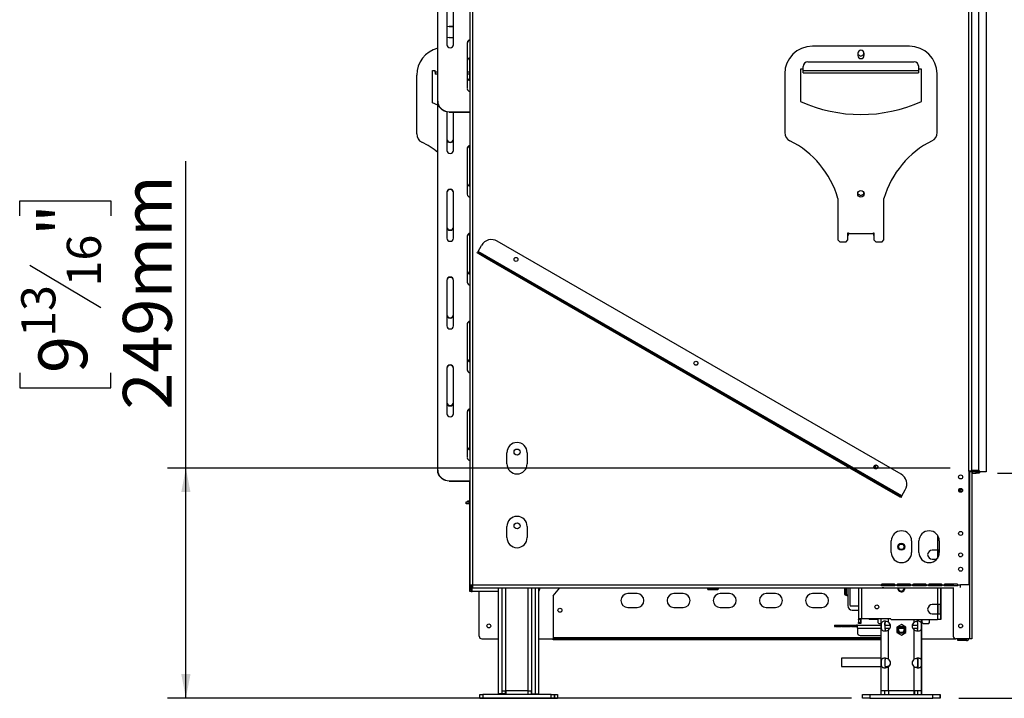
# Model space of a CAD drawing. Units: millimetres. Extents: x 63 to 5307, y 29 to 3973.
# Drawn here: x 3252 to 4319, y 1708 to 2444 of the extents above; entities that cross this region are included whole.
import ezdxf

# ---------------------------------------------------------------- set-up
doc = ezdxf.new("R2010")
doc.units = ezdxf.units.MM
doc.header["$LTSCALE"] = 20
doc.layers.add('FORMAT', color=7, linetype='Continuous')
doc.styles.add('SLDTEXTSTYLE0', font='TXT', dxfattribs={"width": 0.75})
doc.dimstyles.new('SLDDIMSTYLE1', dxfattribs={"dimtxt": 52.916667, "dimasz": 26, "dimexe": 0, "dimexo": 0.0625, "dimgap": 13.229167, "dimtad": 1, "dimdec": 0, "dimrnd": 1e-09, "dimzin": 12, "dimdsep": 46, "dimtxsty": 'SLDTEXTSTYLE0', "dimsah": 1, "dimcen": 0.09, "dimadec": 0, "dimazin": 3, "dimtfac": 1, "dimtdec": 0, "dimtofl": 0, "dimtmove": 0, "dimatfit": 3, "dimfxl": 0, "dimfrac": 2, "dimtolj": 1, "dimtzin": 12, "dimarcsym": 0})

# ---------------------------------------------------------------- blocks, each defined once
blk = doc.blocks.new('_D_7')
at = {"layer": 'FORMAT', "color": 7}
for p, q in [((3432.5, 1957.6), (3432.5, 2290.3)), ((3252.5, 2231.2), (3252.5, 2247.3)), ((3252.5, 2247.3), (3351.2, 2247.3)), ((3351.2, 2247.3), (3351.2, 2231.2)), ((3263.4, 2177.7), (3340.3, 2131.6)), ((3252.5, 2060.8), (3252.5, 2044.7)), ((3351.2, 2044.7), (3351.2, 2060.8)), ((3252.5, 2044.7), (3351.2, 2044.7)), ((4260.4, 1957.6), (3412.5, 1957.6)), ((3432.5, 1708.4), (3432.5, 1957.6)), ((4153.5, 1708.4), (3412.5, 1708.4))]:
    blk.add_line(p, q, dxfattribs=at)
for points in [[(3432.5, 1957.6), (3427.5, 1931.6), (3437.5, 1931.6)], [(3432.5, 1708.4), (3437.5, 1734.4), (3427.5, 1734.4)]]:
    blk.add_solid(points, dxfattribs=at)
at = {"layer": 'FORMAT', "color": 7, "attachment_point": 1, "rotation": 90, "style": 'SLDTEXTSTYLE0'}
for s, insert, char_height in [('249mm', (3364.3, 2021.2), 52.92), ('"', (3272.8, 2209.4), 52.9), ('16', (3303.5, 2154.6), 37.04), ('13', (3254.1, 2099.9), 37.04), ('9', (3272.8, 2060.8), 52.9)]:
    blk.add_mtext(s, dxfattribs=dict(at, insert=insert, char_height=char_height))
blk = doc.blocks.new('_D_8')
at = {"layer": 'FORMAT', "color": 7}
for p, q in [((4319.5, 2702.1), (4746.1, 2702.1)), ((4726.1, 1952.1), (4726.1, 2702.1)), ((4546, 2318.1), (4546, 2334.2)), ((4546, 2334.2), (4644.8, 2334.2)), ((4644.8, 2334.2), (4644.8, 2318.1)), ((4556.9, 2291.9), (4633.9, 2245.8)), ((4546, 2163.3), (4546, 2147.2)), ((4644.8, 2147.2), (4644.8, 2163.3)), ((4546, 2147.2), (4644.8, 2147.2)), ((4311.7, 1952.1), (4746.1, 1952.1))]:
    blk.add_line(p, q, dxfattribs=at)
for points in [[(4726.1, 2702.1), (4721.1, 2676.1), (4731.1, 2676.1)], [(4726.1, 1952.1), (4731.1, 1978.1), (4721.1, 1978.1)]]:
    blk.add_solid(points, dxfattribs=at)
at = {"layer": 'FORMAT', "color": 7, "attachment_point": 1, "rotation": 90, "style": 'SLDTEXTSTYLE0'}
for s, insert, char_height in [('750mm', (4657.9, 2115.9), 52.92), ('"', (4566.4, 2296.2), 52.9), ('2', (4597, 2268.8), 37), ('1', (4547.7, 2241.5), 37), ('29', (4566.4, 2163.3), 52.92)]:
    blk.add_mtext(s, dxfattribs=dict(at, insert=insert, char_height=char_height))
blk = doc.blocks.new('_D_9')
at = {"layer": 'FORMAT', "color": 7}
for p, q in [((4301.5, 2966.1), (5201.4, 2966.1)), ((5181.4, 1708.4), (5181.4, 2966.1)), ((5001.3, 2318.1), (5001.3, 2334.2)), ((5001.3, 2334.2), (5100.1, 2334.2)), ((5100.1, 2334.2), (5100.1, 2318.1)), ((5012.2, 2291.9), (5089.2, 2245.8)), ((5001.3, 2163.3), (5001.3, 2147.2)), ((5100.1, 2147.2), (5100.1, 2163.3)), ((5001.3, 2147.2), (5100.1, 2147.2)), ((4269.6, 1708.4), (5201.4, 1708.4))]:
    blk.add_line(p, q, dxfattribs=at)
for points in [[(5181.4, 2966.1), (5176.4, 2940.1), (5186.4, 2940.1)], [(5181.4, 1708.4), (5186.4, 1734.4), (5176.4, 1734.4)]]:
    blk.add_solid(points, dxfattribs=at)
at = {"layer": 'FORMAT', "color": 7, "attachment_point": 1, "rotation": 90, "style": 'SLDTEXTSTYLE0'}
for s, insert, char_height in [('1258mm', (5113.1, 2096.3), 52.92), ('"', (5021.6, 2296.2), 52.9), ('2', (5052.3, 2268.8), 37), ('1', (5002.9, 2241.5), 37), ('49', (5021.6, 2163.3), 52.92)]:
    blk.add_mtext(s, dxfattribs=dict(at, insert=insert, char_height=char_height))

msp = doc.modelspace()

# ---------------------------------------------------------------- linework, layer by layer
at = {"color": 7, "linetype": 'Continuous', "lineweight": 25}
for p, q in [((3740.1, 2836.7), (3740.1, 1831)), ((3743.1, 2836.7), (3743.1, 1831)), ((3705.3, 2355.4), (3705.3, 2813.1)), ((4280.7, 1954.5), (4280.7, 2713.2)), ((4283.7, 1954.5), (4283.7, 2713.2)), ((4291, 2703.1), (4291, 1955.1)), ((4299.5, 2700.6), (4299.5, 1953.6)), ((3715.3, 2466.4), (3715.3, 2416.5)), ((3722.3, 2416.5), (3722.3, 2466.4)), ((3717.8, 2436.6), (3717.8, 2436.2)), ((3717.8, 2436.6), (3722.3, 2436.6)), ((3717.8, 2436.2), (3722.3, 2436.2)), ((3717.8, 2424.4), (3722.3, 2424.4)), ((3737.3, 2418.8), (3737.3, 2369)), ((4216.2, 2415), (4111.2, 2415)), ((3740, 2378.1), (3740, 2402.1)), ((4160.5, 2407.3), (4160.5, 2404.8)), ((4160.5, 2406), (4163.7, 2404.1)), ((4163.7, 2404.1), (4167, 2406)), ((4167, 2407.3), (4167, 2404.8)), ((4101.2, 2390), (4098.2, 2390)), ((4098.2, 2390), (4098.2, 2355)), ((4101.2, 2388.6), (4101.2, 2393)), ((4106.2, 2398), (4221.2, 2398)), ((4226.2, 2393), (4226.2, 2388.6)), ((4229.2, 2390), (4226.2, 2390)), ((4229.2, 2355), (4229.2, 2390)), ((3682.5, 2319.9), (3682.5, 2383.6)), ((3699.5, 2388.6), (3702.5, 2388.6)), ((3699.5, 2353.6), (3699.5, 2388.6)), ((3702.5, 2387), (3702.5, 2388.6)), ((3702.5, 2387), (3702.5, 2384.6)), ((3705.3, 2384.6), (3702.5, 2384.6)), ((3740, 2384.6), (3737.3, 2384.6)), ((4081.2, 2385), (4081.2, 2321.4)), ((4101.2, 2386), (4101.2, 2388.6)), ((4101.2, 2388.6), (4226.2, 2388.6)), ((4101.2, 2386), (4226.2, 2386)), ((4226.2, 2388.6), (4226.2, 2386)), ((4246.2, 2321.4), (4246.2, 2385)), ((3705.3, 2351.1), (3699.5, 2353.6)), ((3705.3, 2354.9), (3705.3, 2355.4)), ((3705.3, 1955.4), (3705.3, 2354.9)), ((3715.3, 2343.8), (3715.3, 2302)), ((3717.8, 2344), (3740.1, 2344)), ((3717.8, 2344), (3717.8, 2343.6)), ((3717.8, 2343.6), (3740.1, 2343.6)), ((3722.3, 2302), (3722.3, 2343.6)), ((3737.3, 2304.3), (3737.3, 2254.5)), ((3740, 2263.6), (3740, 2307)), ((3715.3, 2256.7), (3715.3, 2206.9)), ((3722.3, 2206.9), (3722.3, 2256.7)), ((4160.2, 2255.1), (4163.7, 2253.1)), ((4163.7, 2253.1), (4167.2, 2255.1)), ((4138.7, 2250), (4138.7, 2205)), ((4188.7, 2205), (4188.7, 2250)), ((3737.3, 2209.1), (3737.3, 2159.3)), ((3740, 2168.5), (3740, 2211.8)), ((4149.6, 2205), (4149.6, 2212.7)), ((4149.6, 2212.7), (4150.2, 2212.7)), ((4149.6, 2211.4), (4150.2, 2211.4)), ((4150.2, 2212.7), (4150.2, 2212.1)), ((4150.2, 2210), (4150.2, 2212.1)), ((4150.2, 2212.1), (4177.2, 2212.1)), ((4177.2, 2212.7), (4177.8, 2212.7)), ((4177.2, 2212.1), (4177.2, 2212.7)), ((4177.2, 2212.1), (4177.2, 2210)), ((4177.2, 2211.4), (4177.8, 2211.4)), ((4177.8, 2212.7), (4177.8, 2205)), ((3749, 2192.6), (3752.8, 2199.1)), ((4207.2, 1951.2), (3769.8, 2203.7)), ((4138.7, 2205), (4140.7, 2203)), ((4140.7, 2203), (4147.6, 2203)), ((4147.6, 2203), (4149.6, 2205)), ((4177.8, 2205), (4179.8, 2203)), ((4179.8, 2203), (4186.7, 2203)), ((4186.7, 2203), (4188.7, 2205)), ((3748, 2190.9), (3748.5, 2191.8)), ((3758.8, 2184.6), (3748, 2190.9)), ((3748.5, 2191.8), (3749, 2192.6)), ((3748.5, 2191.8), (3759.3, 2185.5)), ((4208, 1927.6), (3749, 2192.6)), ((3759.3, 2185.5), (3758.8, 2184.6)), ((4196.2, 1932.1), (3758.8, 2184.6)), ((4196.7, 1933), (3759.3, 2185.5)), ((3715.3, 2161.6), (3715.3, 2111.7)), ((3722.3, 2111.7), (3722.3, 2161.6)), ((3737.3, 2114), (3737.3, 2064.1)), ((3740, 2073.3), (3740, 2116.6)), ((3715.3, 2066.4), (3715.3, 2016.5)), ((3722.3, 2016.5), (3722.3, 2066.4)), ((3737.3, 2018.8), (3737.3, 1969)), ((3740, 1978.1), (3740, 2021.5)), ((3780.2, 1962.4), (3780.2, 1974.4)), ((3802.2, 1974.4), (3802.2, 1962.4)), ((3705.3, 1954.9), (3705.3, 1955.4)), ((4178.7, 1957.1), (4178.7, 1960.7)), ((4179.7, 1957.1), (4178.7, 1957.1)), ((4179.7, 1957.1), (4179.7, 1961)), ((4181, 1957.1), (4179.7, 1957.1)), ((4280.7, 1954.5), (4280.7, 1832)), ((4283.7, 1954.5), (4280.7, 1954.5)), ((4281.2, 1953.6), (4280.7, 1953.6)), ((4281.2, 1953.6), (4281.2, 1772.6)), ((4283.7, 1953.6), (4281.2, 1953.6)), ((4282, 1954.5), (4282, 1953.6)), ((4291, 1955.1), (4283.7, 1955.1)), ((4291.2, 1953.6), (4283.7, 1953.6)), ((4283.7, 1953.6), (4283.7, 1772.6)), ((4284.7, 1952.1), (4284.7, 1953.6)), ((4284.7, 1952.1), (4288.7, 1952.1)), ((4288.7, 1952.1), (4288.7, 1953.6)), ((4291.7, 1952.1), (4288.7, 1952.1)), ((4291.2, 1957.6), (4291, 1957.6)), ((4291.3, 1957.6), (4291, 1957.6)), ((4291.2, 1957.6), (4291.2, 1953.6)), ((4291.2, 1953.6), (4291.7, 1953.6)), ((4291.3, 1955.6), (4291.3, 1957.6)), ((4291.7, 1953.6), (4293.3, 1953.6)), ((4291.7, 1953.6), (4291.7, 1952.1)), ((4299.5, 1953.6), (4293.3, 1953.6)), ((3717.8, 1944), (3740.1, 1944)), ((3717.8, 1944), (3717.8, 1943.6)), ((3717.8, 1943.6), (3740.1, 1943.6)), ((3740, 1922.3), (3740, 1943.6)), ((4196.2, 1932.1), (4196.7, 1933)), ((4207, 1925.9), (4196.2, 1932.1)), ((4196.7, 1933), (4207.5, 1926.8)), ((4208, 1927.6), (4211.7, 1934.1)), ((4269.7, 1934.3), (4269.7, 1933)), ((4269.8, 1932.7), (4269.8, 1934)), ((4269.8, 1934), (4270.8, 1934)), ((4270.8, 1932.5), (4270, 1932.5)), ((4270.8, 1934), (4270.8, 1932.5)), ((4273.8, 1934), (4270.8, 1934)), ((4273.5, 1932.5), (4270.8, 1932.5)), ((4273.6, 1934.5), (4271.8, 1934.5)), ((3736.2, 1919.1), (3736.2, 1921.1)), ((3736.2, 1921.1), (3739.2, 1921.1)), ((3738, 1921.1), (3738, 1922.3)), ((3738, 1922.3), (3740.1, 1922.3)), ((3739.2, 1921.1), (3739.2, 1919.1)), ((3739.2, 1921.1), (3740.1, 1921.1)), ((4207.5, 1926.8), (4207, 1925.9)), ((4207.5, 1926.8), (4208, 1927.6)), ((3739.2, 1919.1), (3736.2, 1919.1)), ((3739.2, 1919.1), (3740.1, 1919.1)), ((3740, 1826.1), (3740, 1919.1)), ((3780.2, 1882.4), (3780.2, 1894.4)), ((3802.2, 1894.4), (3802.2, 1882.4)), ((4196.6, 1866.2), (4196.6, 1878.7)), ((4218.6, 1878.7), (4218.6, 1866.2)), ((4226.6, 1866.2), (4226.6, 1878.7)), ((4248.6, 1878.7), (4248.6, 1866.2)), ((4246.5, 1868.9), (4241, 1868.9)), ((4248.6, 1868.9), (4246.5, 1868.9)), ((4247.5, 1861.5), (4247.5, 1868.9)), ((4241, 1858.9), (4245.9, 1858.9)), ((3740, 1826.1), (3741.5, 1826.1)), ((3740, 1824.1), (3740, 1826.1)), ((3741.5, 1824.1), (3740, 1824.1)), ((3740.1, 1831), (3743.1, 1831)), ((3740.1, 1831), (3740.1, 1828)), ((3741.6, 1828), (3740.1, 1828)), ((3741.5, 1826.1), (3741.5, 1828)), ((3741.5, 1826.1), (3741.5, 1824.1)), ((3741.5, 1824.1), (3742.5, 1824.1)), ((3741.6, 1828), (3741.6, 1831)), ((3771.2, 1824.1), (3742.5, 1824.1)), ((3743.1, 1831), (4185.7, 1831)), ((3743.1, 1831), (3743.1, 1828)), ((3743.1, 1828), (4186.7, 1828)), ((3750.2, 1775.6), (3750.2, 1824.1)), ((3771.2, 1713.1), (3771.2, 1828)), ((3775.2, 1713.1), (3775.2, 1828)), ((3807.2, 1713.1), (3807.2, 1828)), ((3811.2, 1713.1), (3811.2, 1828)), ((3814.7, 1713.1), (3814.7, 1828)), ((3830.2, 1819.1), (3837.7, 1828)), ((3997.5, 1828), (3997.5, 1826.4)), ((3997.5, 1828), (3997.5, 1826.4)), ((3998.3, 1826.1), (4008.2, 1826.1)), ((4001, 1828), (4001, 1826.4)), ((4006.8, 1828), (4006.8, 1826.4)), ((4009, 1826.4), (4008.9, 1826.4)), ((4009, 1828), (4009, 1826.4)), ((4009, 1828), (4009, 1826.4)), ((4145.9, 1828), (4145.9, 1825.6)), ((4145.9, 1825.6), (4146.9, 1825.6)), ((4145.9, 1825.6), (4145.9, 1820.6)), ((4146.9, 1825.6), (4146.9, 1828)), ((4146.9, 1820.6), (4146.9, 1825.6)), ((4147.7, 1828), (4147.7, 1820.6)), ((4149.4, 1828), (4149.4, 1808.6)), ((4152, 1808.9), (4152, 1828)), ((4161, 1828), (4161, 1794.2)), ((4200, 1831.8), (4186.5, 1831.8)), ((4186.5, 1830.5), (4186.5, 1830)), ((4200, 1830.5), (4186.5, 1830.5)), ((4200, 1830), (4186.5, 1830)), ((4186.7, 1828), (4188.7, 1828)), ((4188.7, 1828), (4263.7, 1828)), ((4200, 1830.5), (4200, 1830)), ((4200.7, 1831), (4202.7, 1831)), ((4217, 1831.8), (4203.5, 1831.8)), ((4203.5, 1830.5), (4203.5, 1830)), ((4217, 1830.5), (4203.5, 1830.5)), ((4217, 1830), (4203.5, 1830)), ((4211.3, 1827.4), (4211.2, 1828)), ((4217, 1830.5), (4217, 1830)), ((4217.7, 1831), (4219.7, 1831)), ((4234, 1831.8), (4220.5, 1831.8)), ((4220.5, 1830.5), (4220.5, 1830)), ((4234, 1830.5), (4220.5, 1830.5)), ((4234, 1830), (4220.5, 1830)), ((4234, 1830.5), (4234, 1830)), ((4234.7, 1831), (4236.7, 1831)), ((4251, 1831.8), (4237.5, 1831.8)), ((4237.5, 1830.5), (4237.5, 1830)), ((4251, 1830.5), (4237.5, 1830.5)), ((4251, 1830), (4237.5, 1830)), ((4241, 1830.9), (4246.5, 1830.9)), ((4246.5, 1830.9), (4250, 1830.9)), ((4247.5, 1830.9), (4247.5, 1831.8)), ((4250, 1830.9), (4250, 1831.8)), ((4250, 1830.9), (4250, 1830.5)), ((4250, 1828), (4250, 1809.7)), ((4250.1, 1831.8), (4250.1, 1830.5)), ((4250.1, 1828), (4250.1, 1794.4)), ((4251, 1830.5), (4251, 1830)), ((4251.7, 1831), (4253.7, 1831)), ((4268, 1831.8), (4254.5, 1831.8)), ((4254.5, 1830.5), (4254.5, 1830)), ((4263.7, 1830.5), (4254.5, 1830.5)), ((4268, 1830), (4254.5, 1830)), ((4263.7, 1831.8), (4263.7, 1830.5)), ((4263.7, 1828.4), (4263.7, 1775.6)), ((4268, 1830.5), (4268, 1830)), ((4268.7, 1831), (4271.7, 1831)), ((4271.7, 1828.4), (4271.7, 1831)), ((4279.7, 1831), (4271.7, 1831)), ((4279.7, 1831), (4280.7, 1832)), ((3830.2, 1819.1), (3830.2, 1774.1)), ((3921.2, 1821.6), (3911.2, 1821.6)), ((3971.2, 1821.6), (3961.2, 1821.6)), ((4021.2, 1821.6), (4011.2, 1821.6)), ((4071.2, 1821.6), (4061.2, 1821.6)), ((4121.2, 1821.6), (4111.2, 1821.6)), ((4145.9, 1820.6), (4146.9, 1820.6)), ((4147.7, 1820.6), (4146.9, 1820.6)), ((4149.4, 1819), (4147, 1820.1)), ((4148.2, 1820.1), (4147, 1820.1)), ((4147.7, 1820.6), (4148.2, 1820.6)), ((4148.2, 1820.6), (4148.2, 1820.1)), ((3911.2, 1806.6), (3921.2, 1806.6)), ((3961.2, 1806.6), (3971.2, 1806.6)), ((4011.2, 1806.6), (4021.2, 1806.6)), ((4061.2, 1806.6), (4071.2, 1806.6)), ((4111.2, 1806.6), (4121.2, 1806.6)), ((4152, 1808.9), (4153, 1807.9)), ((4161, 1807.9), (4153, 1807.9)), ((4154.4, 1803.6), (4161, 1803.6)), ((4246.5, 1809.7), (4241, 1809.7)), ((4250, 1809.7), (4246.5, 1809.7)), ((4247.5, 1799.7), (4247.5, 1809.7)), ((4250, 1799.7), (4250, 1809.7)), ((4164.5, 1794.2), (4161, 1794.2)), ((4161, 1794.2), (4161, 1793.9)), ((4161, 1793.9), (4163.5, 1793.9)), ((4161, 1793.4), (4161, 1793.9)), ((4163.5, 1793.4), (4161, 1793.4)), ((4161, 1793.4), (4161, 1790.4)), ((4163.5, 1793.9), (4163.5, 1794.2)), ((4163.5, 1793.9), (4163.5, 1793.4)), ((4163.5, 1793.4), (4163.5, 1790.4)), ((4163.6, 1790.4), (4163.6, 1794.2)), ((4196, 1794.2), (4164.5, 1794.2)), ((4172.2, 1794.2), (4173, 1793.4)), ((4182, 1793.4), (4173, 1793.4)), ((4182, 1793.4), (4182, 1790.4)), ((4185.5, 1716.4), (4185.5, 1794.2)), ((4196, 1793.9), (4196, 1794.2)), ((4196, 1793.9), (4196.5, 1793.4)), ((4196.5, 1793.4), (4246.5, 1793.4)), ((4229.5, 1716.4), (4229.5, 1793.4)), ((4229.6, 1712.4), (4229.6, 1793.4)), ((4230, 1790.4), (4230, 1793.4)), ((4238, 1790.4), (4238, 1793.4)), ((4238.1, 1790.4), (4238.1, 1793.4)), ((4241, 1799.7), (4246.5, 1799.7)), ((4246.5, 1799.7), (4246.5, 1793.4)), ((4246.5, 1799.7), (4250, 1799.7)), ((4250, 1793.4), (4246.5, 1793.4)), ((4250, 1799.7), (4250, 1793.4)), ((4250.1, 1794.4), (4250, 1794.4)), ((4250, 1793.9), (4250.1, 1793.9)), ((4250.1, 1793.4), (4250, 1793.4)), ((4250.1, 1793.9), (4250.1, 1794.4)), ((4250.1, 1793.9), (4250.1, 1793.4)), ((4135, 1787.6), (4135, 1786.1)), ((4135, 1787.6), (4135.3, 1787.6)), ((4135, 1787.6), (4135, 1787.6)), ((4135, 1787.6), (4135, 1786.1)), ((4135, 1786.1), (4135, 1786.1)), ((4135, 1786.1), (4135.3, 1786.1)), ((4135.3, 1787.6), (4136.2, 1787.6)), ((4135.3, 1786.1), (4135.3, 1787.6)), ((4136.2, 1786.1), (4135.3, 1786.1)), ((4136.2, 1787.6), (4142, 1787.6)), ((4136.2, 1787.6), (4136.2, 1786.1)), ((4136.2, 1786.1), (4142, 1786.1)), ((4142, 1787.6), (4142.8, 1787.6)), ((4142, 1786.1), (4142, 1787.6)), ((4142.8, 1786.1), (4142, 1786.1)), ((4142.8, 1787.6), (4152.6, 1787.6)), ((4142.8, 1787.6), (4142.8, 1786.1)), ((4142.8, 1786.1), (4152.6, 1786.1)), ((4152.6, 1787.6), (4153.4, 1787.6)), ((4152.6, 1786.1), (4152.6, 1787.6)), ((4153.4, 1786.1), (4152.6, 1786.1)), ((4153.4, 1787.6), (4154.8, 1787.6)), ((4153.4, 1787.6), (4153.4, 1786.1)), ((4153.4, 1786.1), (4154.8, 1786.1)), ((4154.8, 1787.6), (4155.2, 1787.6)), ((4154.8, 1786.1), (4154.8, 1787.6)), ((4155.2, 1786.1), (4154.8, 1786.1)), ((4155.2, 1787.6), (4158.8, 1787.6)), ((4155.2, 1787.6), (4155.2, 1786.1)), ((4155.2, 1786.1), (4158.8, 1786.1)), ((4159.9, 1787.6), (4158.8, 1787.6)), ((4158.8, 1787.6), (4158.8, 1786.1)), ((4159.9, 1786.1), (4158.8, 1786.1)), ((4159.9, 1784.1), (4159.9, 1787.6)), ((4159.9, 1787.6), (4185.5, 1787.6)), ((4159.9, 1784.1), (4159.9, 1779.3)), ((4161, 1790.4), (4163.5, 1790.4)), ((4161, 1789.4), (4161, 1790.4)), ((4163.5, 1789.4), (4161, 1789.4)), ((4163.5, 1790.4), (4163.5, 1789.4)), ((4163.5, 1790.4), (4163.6, 1790.4)), ((4163.6, 1789.4), (4163.5, 1789.4)), ((4163.6, 1790.4), (4163.6, 1789.4)), ((4182, 1790.4), (4183, 1789.4)), ((4183, 1789.4), (4185.5, 1789.4)), ((4189.6, 1787.6), (4189.6, 1789.9)), ((4189.6, 1787.6), (4195.7, 1787.6)), ((4189.9, 1790.3), (4190, 1790.4)), ((4189.9, 1790.2), (4190.1, 1790.4)), ((4190, 1790.4), (4190, 1790.7)), ((4190.1, 1790.4), (4190.1, 1790.8)), ((4193.5, 1750.7), (4193.5, 1782.1)), ((4194.9, 1787.6), (4194.9, 1789.3)), ((4195.2, 1788.8), (4195.2, 1787.6)), ((4207.5, 1788.2), (4202.5, 1785.3)), ((4202.5, 1785.3), (4202.5, 1779.5)), ((4212.5, 1785.3), (4207.5, 1788.2)), ((4212.5, 1779.5), (4212.5, 1785.3)), ((4219.4, 1787.6), (4225.5, 1787.6)), ((4221.5, 1750.7), (4221.5, 1782.1)), ((4230, 1790.4), (4231, 1789.4)), ((4231, 1789.4), (4237, 1789.4)), ((4237, 1789.4), (4238, 1790.4)), ((4237, 1789.4), (4237.1, 1789.4)), ((4237.1, 1789.4), (4238.1, 1790.4)), ((3753.2, 1772.6), (3771.2, 1772.6)), ((3814.7, 1772.6), (3830.2, 1772.6)), ((3830.2, 1774.1), (3830.2, 1773.1)), ((3830.2, 1771.6), (3830.2, 1773.1)), ((3830.2, 1773.1), (3835.2, 1773.1)), ((3835.2, 1771.6), (3830.2, 1771.6)), ((3835.2, 1773.1), (3835.2, 1771.6)), ((4185.5, 1773.1), (3835.2, 1773.1)), ((4185.5, 1771.6), (3835.2, 1771.6)), ((4162.9, 1776.3), (4185.5, 1776.3)), ((4202.5, 1779.5), (4207.5, 1776.7)), ((4207.5, 1776.7), (4212.5, 1779.5)), ((4229.6, 1772.6), (4266.7, 1772.6)), ((4281.2, 1772.6), (4266.7, 1772.6)), ((4268.7, 1770.8), (4268.7, 1772.3)), ((4268.7, 1772.3), (4273.7, 1772.3)), ((4273.7, 1770.8), (4268.7, 1770.8)), ((4273.7, 1772.3), (4273.7, 1770.8)), ((4278.2, 1772.3), (4273.7, 1772.3)), ((4278.2, 1770.8), (4273.7, 1770.8)), ((4278.2, 1772.3), (4278.2, 1770.8)), ((4283.7, 1772.6), (4281.2, 1772.6)), ((4185.5, 1751.5), (4142.5, 1751.5)), ((4142.5, 1751.5), (4142.5, 1747)), ((4225.6, 1741.2), (4225.6, 1751.7)), ((4142.5, 1747), (4142.5, 1742.5)), ((4142.5, 1742.5), (4185.5, 1742.5)), ((4193.5, 1716.4), (4193.5, 1742.1)), ((4221.5, 1716.4), (4221.5, 1742.1)), ((3750.8, 1708.1), (3750.8, 1712.1)), ((3750.8, 1712.1), (3754.2, 1712.1)), ((3754.2, 1708.1), (3750.8, 1708.1)), ((3754.2, 1712.1), (3754.2, 1708.1)), ((3828.2, 1712.1), (3754.2, 1712.1)), ((3828.2, 1708.1), (3754.2, 1708.1)), ((3775.2, 1713.1), (3771.2, 1713.1)), ((3775.2, 1716.1), (3779.2, 1716.1)), ((3778.7, 1713.1), (3775.2, 1713.1)), ((3778.7, 1713.1), (3778.7, 1716.1)), ((3803.2, 1716.1), (3779.2, 1716.1)), ((3779.2, 1716.1), (3779.2, 1712.1)), ((3803.2, 1712.1), (3803.2, 1716.1)), ((3803.2, 1716.1), (3807.2, 1716.1)), ((3806.7, 1712.1), (3806.7, 1716.1)), ((3807.2, 1713.1), (3811.2, 1713.1)), ((3811.2, 1713.1), (3814.7, 1713.1)), ((3828.2, 1708.1), (3828.2, 1712.1)), ((3828.2, 1712.1), (3831.7, 1712.1)), ((3831.7, 1708.1), (3828.2, 1708.1)), ((3831.7, 1712.1), (3831.7, 1712.1)), ((3831.7, 1708.1), (3831.7, 1712.1)), ((3831.7, 1712.1), (3835.2, 1712.1)), ((3831.7, 1712.1), (3831.7, 1708.1)), ((3831.7, 1708.1), (3831.7, 1708.1)), ((3835.2, 1708.1), (3831.7, 1708.1)), ((3835.2, 1712.1), (3835.2, 1708.1)), ((4165.5, 1708.4), (4165.5, 1712.4)), ((4165.5, 1712.4), (4173.5, 1712.4)), ((4173.5, 1708.4), (4165.5, 1708.4)), ((4173.5, 1712.4), (4173.5, 1708.4)), ((4173.5, 1712.4), (4241.5, 1712.4)), ((4173.5, 1708.4), (4241.5, 1708.4)), ((4193.5, 1716.4), (4185.5, 1716.4)), ((4185.5, 1712.4), (4185.5, 1716.4)), ((4189.5, 1712.4), (4189.5, 1716.4)), ((4189.6, 1712.4), (4189.6, 1716.4)), ((4221.5, 1716.4), (4193.5, 1716.4)), ((4193.5, 1716.4), (4193.5, 1712.4)), ((4221.5, 1712.4), (4221.5, 1716.4)), ((4229.5, 1716.4), (4221.5, 1716.4)), ((4221.6, 1716.4), (4221.6, 1712.4)), ((4225.5, 1712.4), (4225.5, 1716.4)), ((4229.5, 1712.4), (4229.5, 1716.4)), ((4241.5, 1708.4), (4241.5, 1712.4)), ((4241.5, 1712.4), (4249.6, 1712.4)), ((4249.6, 1708.4), (4241.5, 1708.4)), ((4249.6, 1712.4), (4249.6, 1708.4)), ((4249.6, 1712.4), (4249.7, 1712.4)), ((4249.6, 1708.4), (4249.7, 1708.4)), ((4249.7, 1708.4), (4249.7, 1712.4))]:
    msp.add_line(p, q, dxfattribs=at)
at = {"color": 8, "linetype": 'Continuous', "lineweight": 25}
for p, q in [((4166.7, 2405.9), (4166.7, 2408.5)), ((3705.3, 2387), (3702.5, 2387)), ((3740, 2387), (3737.3, 2387)), ((4166.7, 2254.9), (4166.7, 2256.8)), ((4246.5, 1885.1), (4246.5, 1868.9)), ((4246.5, 1868.9), (4246.5, 1859.8)), ((3742.5, 1824.1), (3742.5, 1831)), ((3779.2, 1716.1), (3779.2, 1828)), ((3803.2, 1716.1), (3803.2, 1828)), ((4164.5, 1828), (4164.5, 1794.2)), ((4246.5, 1831.8), (4246.5, 1830.9)), ((4246.5, 1830.9), (4246.5, 1830.5)), ((4246.5, 1828), (4246.5, 1809.7)), ((4246.5, 1809.7), (4246.5, 1799.7)), ((4193.5, 1790.7), (4193.5, 1794.2)), ((4221.5, 1790.7), (4221.5, 1793.4)), ((4159.9, 1784.1), (4185.5, 1784.1)), ((4189.6, 1784.1), (4195.3, 1784.1)), ((4205.1, 1784.1), (4210, 1784.1)), ((4219.8, 1784.1), (4225.5, 1784.1)), ((3830.2, 1774.1), (4185.5, 1774.1))]:
    msp.add_line(p, q, dxfattribs=at)
at = {"color": 7, "linetype": 'Continuous', "lineweight": 25, "flags": 128}
for points in [[(3715.3, 2436.4), (3715.7, 2436.5), (3717.8, 2436.6)], [(3717.8, 2436.2), (3715.7, 2436), (3715.3, 2436)], [(3717.8, 2424.4), (3715.7, 2424.2), (3715.3, 2424.2)], [(3705.3, 2355.4), (3705.5, 2353.4), (3706.1, 2351.5), (3707, 2349.7), (3708.3, 2348.1), (3709.8, 2346.7), (3711.6, 2345.6), (3713.6, 2344.7), (3715.7, 2344.2), (3717.8, 2344)], [(3717.8, 2343.6), (3715.7, 2343.8), (3713.6, 2344.3), (3711.6, 2345.1), (3709.8, 2346.3), (3708.3, 2347.7), (3707, 2349.3), (3706.1, 2351.1), (3705.5, 2353), (3705.3, 2354.9)], [(3705.3, 1955.4), (3705.5, 1953.4), (3706.1, 1951.5), (3707, 1949.7), (3708.3, 1948.1), (3709.8, 1946.7), (3711.6, 1945.6), (3713.6, 1944.7), (3715.7, 1944.2), (3717.8, 1944)], [(3717.8, 1943.6), (3715.7, 1943.8), (3713.6, 1944.3), (3711.6, 1945.1), (3709.8, 1946.3), (3708.3, 1947.7), (3707, 1949.3), (3706.1, 1951.1), (3705.5, 1953), (3705.3, 1954.9)], [(3997.8, 1826.3), (3997.8, 1826.2), (3997.8, 1826.2)]]:
    msp.add_lwpolyline(points, dxfattribs=at)
at = {"color": 7, "linetype": 'Continuous', "lineweight": 25}
for centre, radius in [((4163.7, 2255), 3.5), ((3790.1, 2183.9), 2.1), ((3790.1, 2183.9), 2.15), ((3985, 2071.4), 2.1), ((3985, 2071.4), 2.15), ((3791.2, 1975.1), 3.25), ((4179.9, 1958.9), 2.15), ((4179.9, 1958.9), 2.1), ((4271.7, 1948.1), 2.15), ((4271.7, 1933.6), 2.1), ((3791.2, 1895.1), 3.25), ((4271.7, 1886.9), 2.15), ((4207.5, 1872.4), 3.75), ((4207.5, 1872.4), 3.71), ((4207.5, 1872.4), 3), ((4271.7, 1863.6), 2.1), ((4271.7, 1848.1), 2.15), ((3837.7, 1803.6), 2.15), ((4181, 1807.2), 2.1), ((3760.7, 1786.6), 2.1), ((4207.5, 1782.4), 3.9), ((4207.5, 1782.4), 3.71), ((4207.5, 1782.4), 3), ((4271.7, 1786.6), 2.1)]:
    msp.add_circle(centre, radius, dxfattribs=at)
for centre, radius, start, end in [((3740.6, 2418.7), 3.27, 98.2428, 177.7256), ((3740.6, 2418.3), 3.27, 98.2428, 177.7256), ((3712.5, 2383.6), 30, 103.8865, 180), ((3718.8, 2416.8), 3.51, 184.2647, 355.7353), ((4111.2, 2385), 30, 90, 180), ((4163.7, 2407.3), 3.25, 0, 180), ((4216.2, 2385), 30, 0, 90), ((3740.6, 2399.3), 3.27, 98.2428, 177.7256), ((3740.6, 2398.9), 3.27, 98.2428, 177.7256), ((4163.7, 2404.8), 3.25, 180, 0), ((4106.2, 2393), 4.99, 89.891, 179.8906), ((4221.3, 2393), 4.99, 0.1094, 90.109), ((3740.6, 2381.4), 3.27, 182.2744, 261.7572), ((3740.6, 2380.9), 3.27, 182.2744, 261.7572), ((3740.6, 2369.1), 3.27, 182.2744, 261.7572), ((4163.7, 2501), 160, 245.8344, 294.1656), ((3692.5, 2319.9), 10, 180, 243.262), ((4091.2, 2321.4), 10, 180, 243.262), ((4236.2, 2321.4), 10, 296.738, 0), ((3642.2, 2219.9), 102, 51.7196, 63.262), ((3718.8, 2314.6), 3.51, 184.2647, 355.7353), ((3718.8, 2314.1), 3.51, 184.2647, 355.7353), ((3740.6, 2304.2), 3.27, 98.2428, 177.7256), ((3740.6, 2303.7), 3.27, 98.2428, 177.7256), ((4040.9, 2221.4), 102, 16.3201, 63.262), ((4286.6, 2221.4), 102, 116.738, 163.6799), ((3718.8, 2302.3), 3.51, 184.2647, 355.7353), ((3740.6, 2266.8), 3.27, 182.2744, 261.7572), ((3740.6, 2266.4), 3.27, 182.2744, 261.7572), ((3718.8, 2256.5), 3.51, 4.2647, 175.7353), ((3718.8, 2256), 3.51, 4.2647, 175.7353), ((3740.6, 2254.6), 3.27, 182.2744, 261.7572), ((3718.8, 2219.4), 3.51, 184.2647, 355.7353), ((3718.8, 2219), 3.51, 184.2647, 355.7353), ((3740.6, 2209), 3.27, 98.2428, 177.7256), ((3740.6, 2208.6), 3.27, 98.2428, 177.7256), ((3718.8, 2207.1), 3.51, 184.2647, 355.7353), ((3763.6, 2192.9), 12.5, 60, 150), ((3740.6, 2171.7), 3.27, 182.2744, 261.7572), ((3740.6, 2171.3), 3.27, 182.2744, 261.7572), ((3718.8, 2161.3), 3.51, 4.2647, 175.7353), ((3718.8, 2160.9), 3.51, 4.2647, 175.7353), ((3740.6, 2159.4), 3.27, 182.2744, 261.7572), ((3718.8, 2124.2), 3.51, 184.2647, 355.7353), ((3718.8, 2123.8), 3.51, 184.2647, 355.7353), ((3740.6, 2113.8), 3.27, 98.2428, 177.7256), ((3740.6, 2113.4), 3.27, 98.2428, 177.7256), ((3718.8, 2112), 3.51, 184.2647, 355.7353), ((3718.8, 2066.1), 3.51, 4.2647, 175.7353), ((3718.8, 2065.7), 3.51, 4.2647, 175.7353), ((3740.6, 2076.5), 3.27, 182.2744, 261.7572), ((3740.6, 2076.1), 3.27, 182.2744, 261.7572), ((3740.6, 2064.3), 3.27, 182.2744, 261.7572), ((3718.8, 2029.1), 3.51, 184.2647, 355.7353), ((3718.8, 2028.6), 3.51, 184.2647, 355.7353), ((3718.8, 2016.8), 3.51, 184.2647, 355.7353), ((3740.6, 2018.7), 3.27, 98.2428, 177.7256), ((3740.6, 2018.3), 3.27, 98.2428, 177.7256), ((3791.2, 1974.4), 11, 0, 180), ((3740.6, 1981.4), 3.27, 182.2744, 261.7572), ((3740.6, 1980.9), 3.27, 182.2744, 261.7572), ((3740.6, 1969.1), 3.27, 182.2744, 261.7572), ((3791.2, 1962.4), 11, 180, 0), ((4284.7, 1951.1), 2.5, 90, 113.5782), ((4284.7, 1951.1), 1, 90, 180), ((4293.3, 1955.6), 2, 180, 270), ((4200.9, 1940.4), 12.5, 330, 60), ((4276.9, 1938.4), 6.45, 207.0141, 217.2258), ((3791.2, 1894.4), 11, 0, 180), ((4207.6, 1878.7), 11, 360, 180), ((4237.6, 1878.7), 11, 0, 180), ((3791.2, 1882.4), 11, 180, 0), ((4241, 1863.9), 5, 90, 270), ((4207.6, 1866.2), 11, 180, 360), ((4237.6, 1866.2), 11, 180, 0), ((3809.9, 1827.4), 6, 323.1301, 5.7392), ((3998.3, 1827.5), 1.35, 248.8046, 270), ((4008.2, 1827.5), 1.35, 270, 291.2218), ((4008.2, 1827.5), 1.35, 294.7904, 304.0837), ((4186.5, 1831), 0.75, 90, 180), ((4200, 1831), 0.75, 0, 90), ((4203.5, 1831), 0.75, 90, 180), ((4207.5, 1827.4), 3.71, 170.6899, 9.3101), ((4207.5, 1827.4), 3.75, 170.7931, 0), ((4207.5, 1827.4), 3, 168.463, 210), ((4207.5, 1827.4), 3, 210, 11.537), ((4207.5, 1827.4), 3.75, 55.2996, 124.7004), ((4207.5, 1827.4), 3.71, 56.2301, 123.7699), ((4217, 1831), 0.75, 0, 90), ((4220.5, 1831), 0.75, 90, 180), ((4234, 1831), 0.75, 0, 90), ((4237.5, 1831), 0.75, 90, 180), ((4241, 1835.9), 5, 236.0987, 270), ((4251, 1831), 0.75, 0, 90), ((4254.5, 1831), 0.75, 90, 180), ((4268, 1831), 0.75, 0, 90), ((3911.2, 1814.1), 7.5, 90, 270), ((3921.2, 1814.1), 7.5, 270, 90), ((3961.2, 1814.1), 7.5, 90, 270), ((3971.2, 1814.1), 7.5, 270, 90), ((4011.2, 1814.1), 7.5, 90, 270), ((4021.2, 1814.1), 7.5, 270, 90), ((4061.2, 1814.1), 7.5, 90, 270), ((4071.2, 1814.1), 7.5, 270, 90), ((4111.2, 1814.1), 7.5, 90, 270), ((4121.2, 1814.1), 7.5, 270, 90), ((4154.4, 1808.6), 5, 180, 270), ((4241, 1804.7), 5, 90, 270), ((4190.5, 1786.4), 5.25, 304.8499, 55.1501), ((4224.5, 1786.4), 5.25, 124.8499, 235.1501), ((4224.6, 1786.4), 5.25, 124.8499, 166.787), ((3753.2, 1775.6), 3, 180, 270), ((4162.9, 1779.3), 2.98, 180.4419, 270.4352), ((4266.7, 1775.6), 3, 180, 270), ((4278.2, 1773.3), 1, 270, 317.5113), ((4278.2, 1773.3), 2.5, 270, 344.3251), ((4190.5, 1746.4), 5.25, 304.8499, 55.1501), ((4224.5, 1746.4), 5.25, 124.8499, 235.1501), ((4188.9, 1757), 14.5, 273.7645, 295.4648)]:
    msp.add_arc(centre, radius, start, end, dxfattribs=at)
for points, knots in [([(4271.2, 1935.5), (4271.2, 1935.5), (4271.2, 1935.5), (4271.2, 1935.5), (4271.2, 1935.6), (4271.2, 1935.6), (4271.2, 1935.6)], [0, 0, 0, 0, 0.173963, 0.608688, 0.944568, 1, 1, 1, 1]), ([(4001, 1826.4), (4000.9, 1826.4), (4000.7, 1826.3), (4000.3, 1826.2), (3999.9, 1826.1), (3999.4, 1826.1), (3998.9, 1826.1), (3998.4, 1826.2), (3998, 1826.2), (3997.7, 1826.3), (3997.6, 1826.4), (3997.5, 1826.4)], [0, 0, 0, 0, 0.0953699, 0.1929657, 0.3342915, 0.4760538, 0.6182252, 0.7604864, 0.8790053, 0.9392089, 1, 1, 1, 1]), ([(4006.8, 1826.4), (4006.6, 1826.4), (4006.2, 1826.3), (4005.6, 1826.2), (4004.9, 1826.1), (4004, 1826.1), (4003.2, 1826.1), (4002.4, 1826.2), (4001.8, 1826.2), (4001.4, 1826.3), (4001.1, 1826.4), (4001, 1826.4)], [0, 0, 0, 0, 0.0953699, 0.1929657, 0.3342915, 0.4760538, 0.6182252, 0.7604864, 0.8790053, 0.9392089, 1, 1, 1, 1]), ([(4009, 1826.4), (4009, 1826.4), (4008.9, 1826.4), (4008.8, 1826.3), (4008.6, 1826.2), (4008.3, 1826.1), (4007.9, 1826.1), (4007.4, 1826.1), (4007.1, 1826.2), (4006.9, 1826.3), (4006.8, 1826.4), (4006.8, 1826.4)], [0, 0, 0, 0, 0.013031, 0.075081, 0.137815, 0.265918, 0.500042, 0.732137, 0.849022, 0.967479, 1, 1, 1, 1]), ([(4186.5, 1830), (4186.4, 1830), (4186.3, 1830), (4186.2, 1830.1), (4186.1, 1830.1), (4185.9, 1830.3), (4185.8, 1830.6), (4185.8, 1830.9), (4185.7, 1831)], [0, 0, 0, 0, 0.106533, 0.20807, 0.310509, 0.419603, 0.674915, 1, 1, 1, 1]), ([(4186.5, 1830.5), (4186.4, 1830.5), (4186.2, 1830.5), (4186, 1830.6), (4185.8, 1830.8), (4185.8, 1831), (4185.7, 1831)], [0, 0, 0, 0, 0.286332, 0.528592, 0.755192, 1, 1, 1, 1]), ([(4186.7, 1828), (4186.8, 1828), (4186.8, 1828.1), (4187, 1828.2), (4187.2, 1828.3), (4187.4, 1828.3), (4187.5, 1828.3), (4187.7, 1828.4), (4187.9, 1828.3), (4188.1, 1828.3), (4188.3, 1828.3), (4188.5, 1828.2), (4188.7, 1828.1), (4188.7, 1828), (4188.7, 1828)], [0, 0, 0, 0, 0.164252, 0.291863, 0.345911, 0.396525, 0.44683, 0.500007, 0.552783, 0.602753, 0.653147, 0.707119, 0.835007, 1, 1, 1, 1]), ([(4200.7, 1831), (4200.7, 1830.9), (4200.7, 1830.6), (4200.6, 1830.4), (4200.5, 1830.2), (4200.3, 1830.1), (4200.1, 1830), (4200, 1830)], [0, 0, 0, 0, 0.2924121, 0.5262941, 0.6309434, 0.7256967, 1, 1, 1, 1]), ([(4200.7, 1831), (4200.7, 1831), (4200.7, 1830.9), (4200.7, 1830.8), (4200.6, 1830.7), (4200.5, 1830.6), (4200.3, 1830.6), (4200.1, 1830.5), (4200, 1830.5)], [0, 0, 0, 0, 0.109574, 0.211292, 0.310735, 0.413852, 0.640167, 1, 1, 1, 1]), ([(4203.5, 1830), (4203.4, 1830), (4203.3, 1830), (4203.2, 1830.1), (4203.1, 1830.1), (4202.9, 1830.3), (4202.8, 1830.6), (4202.8, 1830.9), (4202.7, 1831)], [0, 0, 0, 0, 0.106533, 0.20807, 0.310509, 0.419603, 0.674915, 1, 1, 1, 1]), ([(4203.5, 1830.5), (4203.4, 1830.5), (4203.2, 1830.5), (4203, 1830.6), (4202.8, 1830.8), (4202.8, 1831), (4202.7, 1831)], [0, 0, 0, 0, 0.286332, 0.528592, 0.755192, 1, 1, 1, 1]), ([(4217.7, 1831), (4217.7, 1830.9), (4217.7, 1830.6), (4217.6, 1830.4), (4217.5, 1830.2), (4217.3, 1830.1), (4217.1, 1830), (4217, 1830)], [0, 0, 0, 0, 0.292412, 0.526294, 0.630943, 0.725697, 1, 1, 1, 1]), ([(4217.7, 1831), (4217.7, 1831), (4217.7, 1830.9), (4217.7, 1830.8), (4217.6, 1830.7), (4217.5, 1830.6), (4217.3, 1830.6), (4217.1, 1830.5), (4217, 1830.5)], [0, 0, 0, 0, 0.109574, 0.211292, 0.310735, 0.413852, 0.640167, 1, 1, 1, 1]), ([(4220.5, 1830), (4220.4, 1830), (4220.3, 1830), (4220.2, 1830.1), (4220.1, 1830.1), (4219.9, 1830.3), (4219.8, 1830.6), (4219.8, 1830.9), (4219.7, 1831)], [0, 0, 0, 0, 0.106533, 0.20807, 0.310509, 0.419603, 0.674915, 1, 1, 1, 1]), ([(4220.5, 1830.5), (4220.4, 1830.5), (4220.2, 1830.5), (4220, 1830.6), (4219.8, 1830.8), (4219.8, 1831), (4219.7, 1831)], [0, 0, 0, 0, 0.286332, 0.528592, 0.755192, 1, 1, 1, 1]), ([(4234.7, 1831), (4234.7, 1830.9), (4234.7, 1830.6), (4234.6, 1830.4), (4234.5, 1830.2), (4234.3, 1830.1), (4234.1, 1830), (4234, 1830)], [0, 0, 0, 0, 0.292412, 0.526294, 0.630943, 0.725697, 1, 1, 1, 1]), ([(4234.7, 1831), (4234.7, 1831), (4234.7, 1830.9), (4234.7, 1830.8), (4234.6, 1830.7), (4234.5, 1830.6), (4234.3, 1830.6), (4234.1, 1830.5), (4234, 1830.5)], [0, 0, 0, 0, 0.109574, 0.211292, 0.310735, 0.413852, 0.640167, 1, 1, 1, 1]), ([(4237.5, 1830), (4237.4, 1830), (4237.3, 1830), (4237.2, 1830.1), (4237.1, 1830.1), (4236.9, 1830.3), (4236.8, 1830.6), (4236.8, 1830.9), (4236.7, 1831)], [0, 0, 0, 0, 0.106533, 0.20807, 0.310509, 0.419603, 0.674915, 1, 1, 1, 1]), ([(4237.5, 1830.5), (4237.4, 1830.5), (4237.2, 1830.5), (4237, 1830.6), (4236.8, 1830.8), (4236.8, 1831), (4236.7, 1831)], [0, 0, 0, 0, 0.286332, 0.528592, 0.755192, 1, 1, 1, 1]), ([(4251.7, 1831), (4251.7, 1830.9), (4251.7, 1830.6), (4251.6, 1830.4), (4251.5, 1830.2), (4251.3, 1830.1), (4251.1, 1830), (4251, 1830)], [0, 0, 0, 0, 0.292412, 0.526294, 0.630943, 0.725697, 1, 1, 1, 1]), ([(4251.7, 1831), (4251.7, 1831), (4251.7, 1830.9), (4251.7, 1830.8), (4251.6, 1830.7), (4251.5, 1830.6), (4251.3, 1830.6), (4251.1, 1830.5), (4251, 1830.5)], [0, 0, 0, 0, 0.109574, 0.211292, 0.310735, 0.413852, 0.640167, 1, 1, 1, 1]), ([(4254.5, 1830), (4254.4, 1830), (4254.3, 1830), (4254.2, 1830.1), (4254.1, 1830.1), (4253.9, 1830.3), (4253.8, 1830.6), (4253.8, 1830.9), (4253.7, 1831)], [0, 0, 0, 0, 0.106533, 0.20807, 0.310509, 0.419603, 0.674915, 1, 1, 1, 1]), ([(4254.5, 1830.5), (4254.4, 1830.5), (4254.2, 1830.5), (4254, 1830.6), (4253.8, 1830.8), (4253.8, 1831), (4253.7, 1831)], [0, 0, 0, 0, 0.286332, 0.528592, 0.755192, 1, 1, 1, 1]), ([(4268.7, 1831), (4268.7, 1830.9), (4268.7, 1830.6), (4268.6, 1830.4), (4268.5, 1830.2), (4268.3, 1830.1), (4268.1, 1830), (4268, 1830)], [0, 0, 0, 0, 0.292412, 0.526294, 0.630943, 0.725697, 1, 1, 1, 1]), ([(4268.7, 1831), (4268.7, 1831), (4268.7, 1830.9), (4268.7, 1830.8), (4268.6, 1830.7), (4268.5, 1830.6), (4268.3, 1830.6), (4268.1, 1830.5), (4268, 1830.5)], [0, 0, 0, 0, 0.109574, 0.211292, 0.310735, 0.413852, 0.640167, 1, 1, 1, 1]), ([(4193.5, 1790.7), (4192.8, 1791), (4191.4, 1791.5), (4189.3, 1791.8), (4187.7, 1791.5), (4186.6, 1790.9), (4186, 1790), (4185.7, 1789), (4185.6, 1787.7), (4185.6, 1786.4), (4185.6, 1785.1), (4185.7, 1783.9), (4186, 1782.9), (4186.6, 1782), (4187.7, 1781.3), (4189.4, 1781.1), (4191.4, 1781.3), (4192.8, 1781.9), (4193.5, 1782.1)], [0, 0, 0, 0, 0.081741, 0.157061, 0.22944, 0.302781, 0.359734, 0.409023, 0.4543, 0.500205, 0.546098, 0.59138, 0.640689, 0.69767, 0.769711, 0.844864, 0.920503, 1, 1, 1, 1]), ([(4190.8, 1791.5), (4190.7, 1791.5), (4190.4, 1791.4), (4190, 1790.8), (4189.7, 1789.9), (4189.6, 1788.5), (4189.6, 1786.4), (4189.6, 1784.4), (4189.8, 1783), (4190, 1782.2), (4190.3, 1781.7), (4190.6, 1781.5), (4190.8, 1781.4), (4190.8, 1781.3)], [0, 0, 0, 0, 0.015353, 0.114714, 0.204542, 0.295806, 0.498151, 0.700453, 0.791729, 0.881591, 0.931664, 0.979022, 1, 1, 1, 1]), ([(4221.5, 1782.1), (4222.3, 1781.9), (4223.7, 1781.3), (4225.7, 1781.1), (4227.4, 1781.3), (4228.5, 1782), (4229.1, 1782.9), (4229.4, 1783.9), (4229.5, 1785.1), (4229.5, 1786.4), (4229.5, 1787.7), (4229.4, 1789), (4229.1, 1790), (4228.5, 1790.9), (4227.4, 1791.5), (4225.7, 1791.8), (4223.7, 1791.5), (4222.3, 1791), (4221.5, 1790.7)], [0, 0, 0, 0, 0.081741, 0.157061, 0.22944, 0.302781, 0.359734, 0.409023, 0.4543, 0.500205, 0.546098, 0.59138, 0.640689, 0.69767, 0.769711, 0.844864, 0.920503, 1, 1, 1, 1]), ([(4224.3, 1781.3), (4224.3, 1781.4), (4224.7, 1781.5), (4225, 1782.1), (4225.3, 1783), (4225.5, 1784.4), (4225.5, 1786.4), (4225.5, 1788.5), (4225.3, 1789.9), (4225.1, 1790.7), (4224.8, 1791.1), (4224.5, 1791.4), (4224.3, 1791.5), (4224.3, 1791.5)], [0, 0, 0, 0, 0.015808, 0.115086, 0.204838, 0.296025, 0.4982, 0.700331, 0.791529, 0.881316, 0.931346, 0.978664, 1, 1, 1, 1]), ([(4193.5, 1750.7), (4192.8, 1751), (4191.4, 1751.5), (4189.3, 1751.8), (4187.7, 1751.5), (4186.6, 1750.9), (4186, 1750), (4185.7, 1749), (4185.6, 1747.7), (4185.6, 1746.4), (4185.6, 1745.1), (4185.7, 1743.9), (4186, 1742.9), (4186.6, 1742), (4187.7, 1741.3), (4189.4, 1741.1), (4191.4, 1741.3), (4192.8, 1741.9), (4193.5, 1742.1)], [0, 0, 0, 0, 0.081741, 0.157061, 0.22944, 0.302781, 0.359734, 0.409023, 0.4543, 0.500205, 0.546098, 0.59138, 0.640689, 0.69767, 0.769711, 0.844864, 0.920503, 1, 1, 1, 1]), ([(4190.8, 1751.5), (4190.7, 1751.5), (4190.4, 1751.4), (4190, 1750.8), (4189.7, 1749.9), (4189.6, 1748.5), (4189.6, 1746.4), (4189.6, 1744.4), (4189.8, 1743), (4190, 1742.2), (4190.3, 1741.7), (4190.6, 1741.5), (4190.8, 1741.4), (4190.8, 1741.3)], [0, 0, 0, 0, 0.0153167, 0.1144457, 0.2040641, 0.295114, 0.4969866, 0.6988153, 0.7898776, 0.8795295, 0.9294854, 0.9767323, 1, 1, 1, 1]), ([(4221.5, 1742.1), (4222.3, 1741.9), (4223.7, 1741.3), (4225.7, 1741.1), (4227.4, 1741.3), (4228.5, 1742), (4229.1, 1742.9), (4229.4, 1743.9), (4229.5, 1745.1), (4229.5, 1746.4), (4229.5, 1747.7), (4229.4, 1749), (4229.1, 1750), (4228.5, 1750.9), (4227.4, 1751.5), (4225.7, 1751.8), (4223.7, 1751.5), (4222.3, 1751), (4221.5, 1750.7)], [0, 0, 0, 0, 0.081741, 0.157061, 0.22944, 0.302781, 0.359734, 0.409023, 0.4543, 0.500205, 0.546098, 0.59138, 0.640689, 0.69767, 0.769711, 0.844864, 0.920503, 1, 1, 1, 1]), ([(4224.3, 1741.3), (4224.4, 1741.4), (4224.7, 1741.5), (4225, 1742.1), (4225.3, 1743), (4225.5, 1744.4), (4225.5, 1746.4), (4225.5, 1748.5), (4225.3, 1749.9), (4225.1, 1750.7), (4224.8, 1751.1), (4224.5, 1751.4), (4224.3, 1751.5), (4224.3, 1751.5)], [0, 0, 0, 0, 0.013519, 0.113027, 0.202989, 0.294387, 0.497032, 0.699634, 0.791045, 0.88104, 0.931187, 0.978614, 1, 1, 1, 1]), ([(4193.6, 1742.1), (4192.8, 1741.8), (4191.9, 1741.4), (4191, 1741.4), (4190.8, 1741.3)], [0, 0, 0, 0, 0.796168, 1, 1, 1, 1]), ([(4224.3, 1741.3), (4224.1, 1741.4), (4223.2, 1741.4), (4222.3, 1741.8), (4221.6, 1742.1)], [0, 0, 0, 0, 0.215708, 1, 1, 1, 1])]:
    msp.add_open_spline(points, degree=3, knots=knots, dxfattribs=at)

# ---------------------------------------------------------------- dimensions: what is measured, and where the dimension line sits
at = {"layer": 'FORMAT', "color": 7}
for base, p1, p2, picture, middle in [((5181.4, 2966.1), (4249.6, 1708.4), (4281.5, 2966.1), '_D_9', (5181.4, 2240.7)), ((4726.1, 2702.1), (4291.7, 1952.1), (4299.5, 2702.1), '_D_8', (4726.1, 2240.7)), ((3432.5, 1957.6), (4173.5, 1708.4), (4280.4, 1957.6), '_D_7', (3432.5, 2146))]:
    dim = msp.add_linear_dim(base=base, p1=p1, p2=p2, angle=90, dimstyle='SLDDIMSTYLE1', dxfattribs=at)
    dim.commit()
    dim.dimension.update_dxf_attribs({"geometry": picture, "text_midpoint": middle, "dimtype": 160})

doc.saveas('drawing.dxf')
